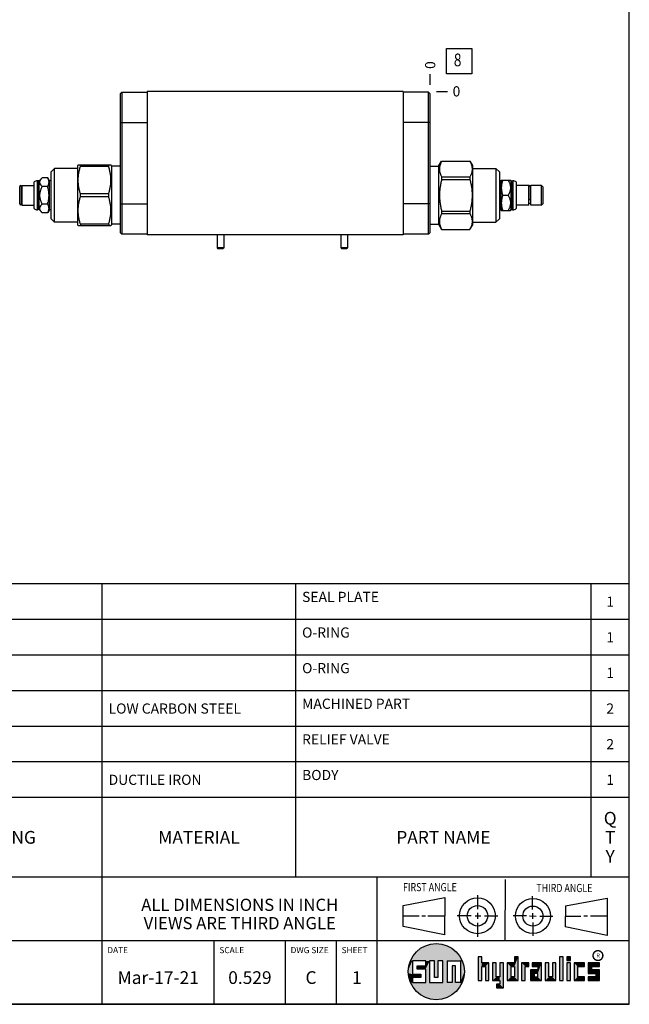
# Model space of a CAD drawing. Units: inches. Extents: x 0.3 to 21.7, y 0.3 to 16.7.
# Drawn here: x 15.7 to 21.7, y 0.3 to 10 of the extents above; entities that cross this region are included whole.
import ezdxf

# ---------------------------------------------------------------- set-up
doc = ezdxf.new("R2010")
doc.units = ezdxf.units.IN
doc.header["$LTSCALE"] = 1.21
doc.header["$MEASUREMENT"] = 0
doc.layers.get('0').update_dxf_attribs({"linetype": 'CONTINUOUS'})
doc.styles.get("Standard").update_dxf_attribs({"font": 'txt', "width": 0.8})
doc.styles.add('TEXTSTYLE_2', font='txt', dxfattribs={"width": 1.125})
doc.dimstyles.new('DIMSTYLE_2', dxfattribs={"dimtxt": 0.1, "dimasz": 0.1875, "dimexe": 0.125, "dimexo": 0.0625, "dimgap": 0.025, "dimtad": 0, "dimtih": 1, "dimtoh": 1, "dimdec": 0, "dimlfac": 1.888676, "dimzin": 4, "dimdsep": 46, "dimtxsty": 'Standard', "dimblk": '_FILLED', "dimblk1": '_FILLED', "dimblk2": '_FILLED', "dimcen": 0.09, "dimadec": 0, "dimazin": 0, "dimtfac": 1, "dimtdec": 0, "dimtofl": 0, "dimtmove": 0, "dimatfit": 3, "dimldrblk": '_FILLED', "dimfxl": 1, "dimtolj": 1, "dimtzin": 4, "dimarcsym": 0})

# ---------------------------------------------------------------- blocks, each defined once
blk = doc.blocks.new('SUN_FIRST_THIRD_ANGLE_BL0', base_point=(20.4829, 1.2281))
at = {"color": 7, "linetype": 'Continuous'}
for p, q in [((20.4808, 1.5276), (20.4779, 0.9285)), ((20.209, 1.3747), (20.2083, 1.237)), ((20.7499, 1.233), (20.7499, 1.3632)), ((19.477, 1.2714), (19.8865, 1.3503)), ((19.4779, 1.0649), (19.4791, 1.2706)), ((19.8865, 1.3503), (19.8844, 0.9843)), ((21.0715, 1.2692), (21.0703, 1.0609)), ((21.0715, 1.2692), (21.4802, 1.3439)), ((21.4802, 1.3439), (21.4802, 0.9771)), ((19.4779, 1.1718), (19.6347, 1.1709)), ((19.6609, 1.1709), (19.6962, 1.1707)), ((19.7207, 1.17), (19.8865, 1.169)), ((20.0079, 1.1736), (20.1455, 1.173)), ((20.1845, 1.1718), (20.2394, 1.1714)), ((20.209, 1.2008), (20.2087, 1.1419)), ((20.2769, 1.1709), (20.4091, 1.1703)), ((20.6888, 1.1696), (20.5585, 1.1696)), ((20.7182, 1.1696), (20.7838, 1.1674)), ((20.7499, 1.1979), (20.7499, 1.1424)), ((20.819, 1.1684), (20.9492, 1.1684)), ((21.2221, 1.165), (21.0726, 1.165)), ((21.2889, 1.1684), (21.2515, 1.1684)), ((21.4802, 1.1684), (21.3172, 1.1684)), ((19.8844, 0.9843), (19.4779, 1.0649)), ((20.2099, 1.1002), (20.2092, 0.9626)), ((20.751, 1.105), (20.751, 0.9748)), ((21.4802, 0.9771), (21.0703, 1.0609))]:
    blk.add_line(p, q, dxfattribs=at)
for centre, radius in [((20.208, 1.1709), 0.1757), ((20.208, 1.1709), 0.1006), ((20.7522, 1.1684), 0.1722), ((20.7522, 1.1684), 0.0985)]:
    blk.add_circle(centre, radius, dxfattribs=at)
at = {"color": 2, "linetype": 'Continuous', "width": 0.8}
for s, p in [('FIRST ANGLE', (19.4763, 1.4127)), ('THIRD ANGLE', (20.7855, 1.4039))]:
    blk.add_text(s, height=0.08, dxfattribs=at).set_placement(p)
blk = doc.blocks.new('*D16')
at = {"color": 2, "linetype": 'Continuous'}
blk.add_line((19.7439, 9.3339), (19.7439, 9.4414), dxfattribs=at)
at = {"color": 2, "linetype": 'Continuous', "insert": (19.6939, 9.4914), "char_height": 0.1, "width": 0.08, "attachment_point": 1, "rotation": 90, "line_spacing_factor": 0.9}
blk.add_mtext('0', dxfattribs=at)
blk = doc.blocks.new('_FILLED')
at = {"color": 0, "linetype": 'ByBlock'}
blk.add_solid([(0, 0), (-1, 0.167), (-1, -0.167)], dxfattribs=at)
blk = doc.blocks.new('*D17')
at = {"color": 2, "linetype": 'Continuous'}
blk.add_line((19.8064, 9.2714), (19.9139, 9.2714), dxfattribs=at)
at = {"color": 2, "linetype": 'Continuous', "insert": (19.9639, 9.3214), "char_height": 0.1, "width": 0.08, "attachment_point": 1, "line_spacing_factor": 0.9}
blk.add_mtext('0', dxfattribs=at)
blk = doc.blocks.new('*T39')
at = {"color": 2, "linetype": 'Continuous'}
for p, q in [((9.275, 2.881), (0, 2.881)), ((0, 0), (0, 2.881)), ((0.375, 0), (0.375, 2.881)), ((2.1, 0), (2.1, 2.881)), ((4.1, 0), (4.1, 2.881)), ((6, 0), (6, 2.881)), ((8.9, 0), (8.9, 2.881)), ((9.275, 0), (9.275, 2.881)), ((9.275, 2.531), (0, 2.531)), ((9.275, 2.181), (0, 2.181)), ((9.275, 1.831), (0, 1.831)), ((9.275, 1.481), (0, 1.481)), ((9.275, 1.131), (0, 1.131)), ((9.275, 0.781), (0, 0.781)), ((9.275, 0), (0, 0))]:
    blk.add_line(p, q, dxfattribs=at)
at = {"color": 2, "linetype": 'Continuous', "line_spacing_factor": 0.9}
for s, insert, char_height, width, attachment_point in [('6', (0.1875, 2.756), 0.1, 0.16, 2), ('700-006', (0.4375, 2.756), 0.1, 1.12, 1), ('SEAL PLATE', (6.0625, 2.802875), 0.1, 1.6, 1), ('1', (9.0875, 2.756), 0.1, 0.16, 2), ('O-RING', (6.0625, 2.452875), 0.1, 0.96, 1), ('5', (0.1875, 2.406), 0.1, 0.16, 2), ('500-001-118', (0.4375, 2.406), 0.1, 1.76, 1), ('1', (9.0875, 2.406), 0.1, 0.16, 2), ('4', (0.1875, 2.056), 0.1, 0.16, 2), ('500-001-111', (0.4375, 2.056), 0.1, 1.76, 1), ('O-RING', (6.0625, 2.102875), 0.1, 0.96, 1), ('1', (9.0875, 2.056), 0.1, 0.16, 2), ('MACHINED PART', (6.0625, 1.752875), 0.1, 2.08, 1), ('3', (0.1875, 1.706), 0.1, 0.16, 2), ('811-001-006', (0.4375, 1.706), 0.1, 1.76, 1), ('LOW CARBON STEEL', (4.1625, 1.706), 0.1, 2.56, 1), ('2', (9.0875, 1.706), 0.1, 0.16, 2), ('2', (0.1875, 1.356), 0.1, 0.16, 2), ('RPGC-LAN', (0.4375, 1.356), 0.1, 1.28, 1), ('RELIEF VALVE', (6.0625, 1.402875), 0.1, 1.92, 1), ('2', (9.0875, 1.356), 0.1, 0.16, 2), ('1', (0.1875, 1.006), 0.1, 0.16, 2), ('152-626', (0.4375, 1.006), 0.1, 1.12, 1), ('DUCTILE IRON', (4.1625, 1.006), 0.1, 1.92, 1), ('BODY', (6.0625, 1.052875), 0.1, 0.64, 1), ('1', (9.0875, 1.006), 0.1, 0.16, 2), ('I\\PT\\PE\\PM', (0.1875, 0.73425), 0.125, 0.2, 2), ('Q\\PT\\PY', (9.0875, 0.6405), 0.125, 0.2, 2), ('PART NO.', (1.2375, 0.453), 0.125, 1.6, 2), ('SETTING', (3.1, 0.453), 0.125, 1.4, 2), ('MATERIAL', (5.05, 0.453), 0.125, 1.6, 2), ('PART NAME', (7.45, 0.453), 0.125, 1.8, 2)]:
    blk.add_mtext(s, dxfattribs=dict(at, insert=insert, char_height=char_height, width=width, attachment_point=attachment_point))
blk = doc.blocks.new('*T40')
at = {"color": 2, "linetype": 'Continuous'}
for p, q in [((9.275, 1.25), (0, 1.25)), ((0, 0), (0, 1.25)), ((4.1, 0), (4.1, 1.25)), ((6.8, 0), (6.8, 1.25)), ((9.275, 0), (9.275, 1.25)), ((9.275, 0.625), (0, 0.625)), ((5.2, 0), (5.2, 0.625)), ((5.9, 0), (5.9, 0.625)), ((6.4, 0), (6.4, 0.625)), ((9.275, 0), (0, 0))]:
    blk.add_line(p, q, dxfattribs=at)
at = {"color": 2, "linetype": 'Continuous', "line_spacing_factor": 0.9}
for s, insert, char_height, width, attachment_point in [('MODEL', (0.05, 1.1875), 0.06, 0.48, 1), ('ALL DIMENSIONS IN INCH\\PVIEWS ARE THIRD ANGLE', (5.45, 1.0375), 0.12, 4.224, 2), ('RPGCLAN-CKX/S', (2.05, 0.95), 0.125, 2.6, 2), ('DESCRIPTION', (0.05, 0.5625), 0.06, 1.056, 1), ('DATE', (4.15, 0.5625), 0.06, 0.384, 1), ('SCALE', (5.25, 0.5625), 0.06, 0.48, 1), ('DWG SIZE', (5.95, 0.5625), 0.06, 0.768, 1), ('SHEET', (6.45, 0.5625), 0.06, 0.48, 1), ('Relief manifold assembly', (2.05, 0.4625), 0.125, 4.8, 2), ('Mar-17-21', (4.65, 0.325), 0.125, 1.8, 2), ('0.529', (5.55, 0.325), 0.125, 1, 2), ('C', (6.15, 0.325), 0.125, 0.2, 2), ('1', (6.6, 0.325), 0.125, 0.2, 2)]:
    blk.add_mtext(s, dxfattribs=dict(at, insert=insert, char_height=char_height, width=width, attachment_point=attachment_point))
blk = doc.blocks.new('SUN_FACENUMBER_BL8', base_point=(20.0277, 9.5673))
at = {"color": 2, "linetype": 'Continuous'}
for p, q in [((19.9027, 9.6923), (20.1527, 9.6923)), ((19.9027, 9.4423), (19.9027, 9.6923)), ((20.1527, 9.6923), (20.1527, 9.4423)), ((20.1527, 9.4423), (19.9027, 9.4423))]:
    blk.add_line(p, q, dxfattribs=at)
at = {"color": 2, "linetype": 'Continuous', "width": 0.8}
blk.add_text('8', height=0.125, dxfattribs=at).set_placement((19.9754, 9.5179))

msp = doc.modelspace()

# ---------------------------------------------------------------- linework, layer by layer
at = {"color": 7, "linetype": 'Continuous'}
for p, q in [((21.6988, 0.3013), (21.6988, 16.6988)), ((16.6994, 9.2466), (16.7158, 9.263)), ((16.6994, 9.2466), (16.6994, 7.8858)), ((16.7158, 9.263), (16.7158, 7.8694)), ((16.7158, 9.263), (16.9642, 9.263)), ((16.9642, 9.2714), (16.9642, 7.8609)), ((19.4792, 9.2714), (16.9642, 9.2714)), ((19.4792, 9.2714), (19.4792, 7.8609)), ((19.7275, 9.263), (19.4792, 9.263)), ((19.7275, 7.8694), (19.7275, 9.263)), ((19.7439, 9.2466), (19.7275, 9.263)), ((19.7439, 7.8858), (19.7439, 9.2466)), ((16.6994, 8.9654), (16.9642, 8.9654)), ((19.7439, 8.9654), (19.4792, 8.9654)), ((16.2877, 8.548), (16.2854, 8.5439)), ((16.2854, 7.9562), (16.2854, 8.5439)), ((16.2877, 8.5479), (16.6088, 8.5479)), ((16.3095, 8.5331), (16.3095, 8.5479)), ((16.587, 8.5331), (16.3095, 8.5331)), ((16.587, 8.5331), (16.587, 8.5479)), ((16.6163, 8.5349), (16.6088, 8.548)), ((16.6163, 7.9652), (16.6163, 8.5349)), ((16.6994, 8.5349), (16.6163, 8.5349)), ((19.7439, 8.5349), (19.827, 8.5349)), ((19.827, 8.5349), (19.8564, 8.5858)), ((19.827, 8.5349), (19.827, 7.9652)), ((19.8564, 8.5858), (20.1338, 8.5858)), ((19.8564, 8.5858), (19.8564, 8.5854)), ((19.8564, 8.5854), (20.1338, 8.5854)), ((20.1338, 8.5858), (20.1579, 8.5439)), ((20.1338, 8.5858), (20.1338, 8.5854)), ((20.1579, 8.5439), (20.1579, 7.9562)), ((15.9341, 8.4219), (15.9028, 8.3907)), ((15.9879, 8.4219), (15.9341, 8.4219)), ((16.0042, 8.3936), (15.9879, 8.4219)), ((16.0535, 8.5132), (16.0206, 8.4804)), ((16.0206, 8.0198), (16.0206, 8.4804)), ((16.0535, 7.9869), (16.0535, 8.5132)), ((16.2854, 8.5132), (16.0535, 8.5132)), ((19.8564, 8.4306), (20.1338, 8.4306)), ((19.8564, 8.4306), (19.8564, 8.405)), ((20.1338, 8.4306), (20.1338, 8.405)), ((20.1579, 8.5132), (20.3898, 8.5132)), ((20.3898, 8.5132), (20.4227, 8.4804)), ((20.3898, 8.5132), (20.3898, 7.9869)), ((20.4227, 8.4804), (20.4227, 8.0198)), ((15.7125, 8.33), (15.7133, 8.33)), ((15.7133, 8.1646), (15.7133, 8.3354)), ((15.7318, 8.1646), (15.7318, 8.3354)), ((15.7318, 8.33), (15.7326, 8.33)), ((15.7326, 8.3475), (15.7326, 8.1527)), ((15.7326, 8.3475), (15.8554, 8.3475)), ((15.8554, 8.119), (15.8554, 8.3812)), ((15.8883, 8.1066), (15.8883, 8.3936)), ((15.8915, 8.3936), (15.8883, 8.3936)), ((15.8915, 8.1066), (15.8915, 8.3936)), ((15.8944, 8.3907), (15.8915, 8.3936)), ((15.8944, 8.1095), (15.8944, 8.3907)), ((15.9028, 8.3907), (15.8944, 8.3907)), ((15.9028, 8.1095), (15.9028, 8.3907)), ((15.9879, 8.336), (15.9341, 8.336)), ((16.0042, 8.1066), (16.0042, 8.3936)), ((16.0206, 8.3936), (16.0042, 8.3936)), ((19.8564, 8.405), (20.1338, 8.405)), ((20.4227, 8.3936), (20.4391, 8.3936)), ((20.4391, 8.3936), (20.4421, 8.3989)), ((20.4391, 8.1066), (20.4391, 8.3936)), ((20.4421, 8.3989), (20.5323, 8.3989)), ((20.5323, 8.3989), (20.5405, 8.3907)), ((20.5405, 8.3907), (20.5489, 8.3907)), ((20.5405, 8.1095), (20.5405, 8.3907)), ((20.5489, 8.3907), (20.5519, 8.3936)), ((20.5489, 8.1095), (20.5489, 8.3907)), ((20.5519, 8.3936), (20.555, 8.3936)), ((20.5519, 8.3936), (20.5519, 8.1066)), ((20.555, 8.3936), (20.555, 8.1066)), ((20.5879, 8.3812), (20.5879, 8.119)), ((20.7107, 8.3475), (20.5879, 8.3475)), ((20.7107, 8.1527), (20.7107, 8.3475)), ((20.7115, 8.33), (20.7107, 8.33)), ((20.7115, 8.3356), (20.7115, 8.2098)), ((20.73, 8.3356), (20.73, 8.2098)), ((20.7308, 8.33), (20.73, 8.33)), ((20.8362, 8.3475), (20.7308, 8.3475)), ((20.7308, 8.1527), (20.7308, 8.3475)), ((20.8526, 8.3311), (20.8362, 8.3475)), ((20.8362, 8.1527), (20.8362, 8.3475)), ((20.8526, 8.1691), (20.8526, 8.3311)), ((16.3095, 8.2353), (16.3095, 8.2649)), ((16.587, 8.2649), (16.3095, 8.2649)), ((16.587, 8.2353), (16.3095, 8.2353)), ((16.587, 8.2353), (16.587, 8.2649)), ((20.4554, 8.2501), (20.5093, 8.2501)), ((15.7125, 8.1701), (15.7133, 8.1701)), ((15.7318, 8.1701), (15.7326, 8.1701)), ((15.7326, 8.1527), (15.8554, 8.1527)), ((15.9879, 8.1642), (15.9341, 8.1642)), ((16.6994, 8.167), (16.9642, 8.167)), ((19.7439, 8.167), (19.4792, 8.167)), ((20.7107, 8.1527), (20.5879, 8.1527)), ((20.7308, 8.1701), (20.7107, 8.1701)), ((20.8362, 8.1527), (20.7308, 8.1527)), ((20.8526, 8.1691), (20.8362, 8.1527)), ((15.8915, 8.1066), (15.8883, 8.1066)), ((15.8944, 8.1095), (15.8915, 8.1066)), ((15.9028, 8.1095), (15.8944, 8.1095)), ((15.9341, 8.0783), (15.9028, 8.1095)), ((15.9879, 8.0783), (15.9341, 8.0783)), ((16.0042, 8.1066), (15.9879, 8.0783)), ((16.0206, 8.1066), (16.0042, 8.1066)), ((19.8564, 8.0952), (20.1338, 8.0952)), ((19.8564, 8.0952), (19.8564, 8.0696)), ((19.8564, 8.0696), (20.1338, 8.0696)), ((20.1338, 8.0952), (20.1338, 8.0696)), ((20.4227, 8.1066), (20.4391, 8.1066)), ((20.4391, 8.1066), (20.4421, 8.1013)), ((20.4421, 8.1013), (20.5323, 8.1013)), ((20.5323, 8.1013), (20.5405, 8.1095)), ((20.5405, 8.1095), (20.5489, 8.1095)), ((20.5489, 8.1095), (20.5519, 8.1066)), ((20.5519, 8.1066), (20.555, 8.1066)), ((16.0535, 7.9869), (16.0206, 8.0198)), ((16.2854, 7.9869), (16.0535, 7.9869)), ((16.2877, 7.9522), (16.2854, 7.9562)), ((16.2877, 7.9523), (16.6088, 7.9523)), ((16.3095, 7.967), (16.3095, 7.9523)), ((16.587, 7.967), (16.3095, 7.967)), ((16.587, 7.967), (16.587, 7.9523)), ((16.6163, 7.9652), (16.6088, 7.9522)), ((16.6994, 7.9652), (16.6163, 7.9652)), ((19.7439, 7.9652), (19.827, 7.9652)), ((19.827, 7.9652), (19.8564, 7.9144)), ((20.1338, 7.9144), (20.1579, 7.9562)), ((20.1579, 7.9869), (20.3898, 7.9869)), ((20.3898, 7.9869), (20.4227, 8.0198)), ((16.6994, 7.8858), (16.7158, 7.8694)), ((16.9642, 7.8694), (16.7158, 7.8694)), ((19.4792, 7.8609), (16.9642, 7.8609)), ((17.6506, 7.8609), (17.6506, 7.737)), ((17.7168, 7.8609), (17.7168, 7.737)), ((18.8658, 7.8609), (18.8658, 7.737)), ((18.9319, 7.8609), (18.9319, 7.737)), ((19.7275, 7.8694), (19.4792, 7.8694)), ((19.7439, 7.8858), (19.7275, 7.8694)), ((19.8564, 7.9147), (20.1338, 7.9147)), ((19.8564, 7.9147), (19.8564, 7.9144)), ((19.8564, 7.9144), (20.1338, 7.9144)), ((20.1338, 7.9147), (20.1338, 7.9144)), ((17.6506, 7.737), (17.6566, 7.7286)), ((17.6506, 7.737), (17.7168, 7.737)), ((17.6566, 7.7286), (17.7109, 7.7286)), ((17.7168, 7.737), (17.7109, 7.7286)), ((18.8658, 7.737), (18.9319, 7.737)), ((18.8658, 7.737), (18.8717, 7.7286)), ((18.8717, 7.7286), (18.926, 7.7286)), ((18.9319, 7.737), (18.926, 7.7286)), ((19.6996, 0.7282), (19.5686, 0.7282)), ((19.5686, 0.7282), (19.5686, 0.598)), ((19.6172, 0.6801), (19.6996, 0.6801)), ((19.6172, 0.6469), (19.6172, 0.6801)), ((19.6996, 0.6801), (19.6996, 0.7282)), ((19.7867, 0.7282), (19.7382, 0.7282)), ((19.7382, 0.7282), (19.7382, 0.517)), ((19.7867, 0.5656), (19.7867, 0.7282)), ((19.8692, 0.7282), (19.8199, 0.7282)), ((19.8199, 0.7282), (19.8199, 0.5656)), ((19.8692, 0.517), (19.8692, 0.7282)), ((19.9097, 0.7282), (20.0407, 0.7282)), ((19.9097, 0.7282), (19.9097, 0.517)), ((19.9921, 0.6796), (19.9589, 0.6796)), ((19.9589, 0.6796), (19.9589, 0.517)), ((19.9921, 0.517), (19.9921, 0.6796)), ((20.0407, 0.7282), (20.0407, 0.517)), ((20.2499, 0.7664), (20.2144, 0.7664)), ((20.2144, 0.7664), (20.2144, 0.5342)), ((20.2499, 0.7075), (20.2499, 0.7664)), ((20.321, 0.7075), (20.2499, 0.7075)), ((20.321, 0.5342), (20.321, 0.7075)), ((20.392, 0.7075), (20.3565, 0.7075)), ((20.3565, 0.7075), (20.3565, 0.5342)), ((20.392, 0.5698), (20.392, 0.7075)), ((20.463, 0.7075), (20.4275, 0.7075)), ((20.4275, 0.7075), (20.4275, 0.5698)), ((20.463, 0.4638), (20.463, 0.7075)), ((20.5709, 0.7075), (20.4999, 0.7075)), ((20.4999, 0.7075), (20.4999, 0.5342)), ((20.6064, 0.7664), (20.5709, 0.7664)), ((20.5709, 0.7664), (20.5709, 0.7075)), ((20.6064, 0.5342), (20.6064, 0.7664)), ((20.713, 0.7075), (20.6419, 0.7075)), ((20.6419, 0.7075), (20.6419, 0.5342)), ((20.713, 0.672), (20.713, 0.7075)), ((20.8368, 0.7075), (20.746, 0.7075)), ((20.746, 0.7075), (20.746, 0.672)), ((20.8368, 0.5342), (20.8368, 0.7075)), ((20.9078, 0.7075), (20.8723, 0.7075)), ((20.8723, 0.7075), (20.8723, 0.5342)), ((20.9078, 0.5698), (20.9078, 0.7075)), ((20.9789, 0.7075), (20.9433, 0.7075)), ((20.9433, 0.7075), (20.9433, 0.5698)), ((20.9789, 0.5342), (20.9789, 0.7075)), ((21.0499, 0.7664), (21.0144, 0.7664)), ((21.0144, 0.7664), (21.0144, 0.5342)), ((21.0499, 0.5342), (21.0499, 0.7664)), ((21.1209, 0.7664), (21.0854, 0.7664)), ((21.0854, 0.7664), (21.0854, 0.7309)), ((21.0854, 0.7309), (21.1209, 0.7309)), ((21.1209, 0.7075), (21.0854, 0.7075)), ((21.0854, 0.7075), (21.0854, 0.5342)), ((21.1209, 0.7309), (21.1209, 0.7664)), ((21.1209, 0.5342), (21.1209, 0.7075)), ((21.2587, 0.7075), (21.1564, 0.7075)), ((21.1564, 0.7075), (21.1564, 0.5342)), ((21.2587, 0.672), (21.2587, 0.7075)), ((21.4068, 0.7075), (21.2943, 0.7075)), ((21.2943, 0.7075), (21.2943, 0.6031)), ((21.4068, 0.672), (21.4068, 0.7075)), ((19.5686, 0.598), (19.651, 0.598)), ((19.6996, 0.6469), (19.6172, 0.6469)), ((19.651, 0.598), (19.651, 0.5657)), ((19.6996, 0.517), (19.6996, 0.6469)), ((20.2499, 0.672), (20.2855, 0.672)), ((20.2499, 0.5342), (20.2499, 0.672)), ((20.2855, 0.672), (20.2855, 0.5342)), ((20.5354, 0.672), (20.5709, 0.672)), ((20.5354, 0.672), (20.5354, 0.5698)), ((20.5709, 0.672), (20.5709, 0.5698)), ((20.6775, 0.672), (20.713, 0.672)), ((20.6775, 0.5342), (20.6775, 0.672)), ((20.8013, 0.6408), (20.7303, 0.6408)), ((20.7303, 0.6408), (20.7303, 0.5342)), ((20.746, 0.672), (20.8013, 0.672)), ((20.8013, 0.6053), (20.7658, 0.6053)), ((20.7658, 0.6053), (20.7658, 0.5698)), ((20.8013, 0.672), (20.8013, 0.6408)), ((20.8013, 0.5698), (20.8013, 0.6053)), ((21.1919, 0.672), (21.2587, 0.672)), ((21.1919, 0.5698), (21.1919, 0.672)), ((21.2943, 0.6031), (21.3712, 0.6031)), ((21.3298, 0.672), (21.4068, 0.672)), ((21.3298, 0.6386), (21.3298, 0.672)), ((21.4068, 0.6386), (21.3298, 0.6386)), ((21.3712, 0.6031), (21.3712, 0.5698)), ((21.4068, 0.5342), (21.4068, 0.6386)), ((19.651, 0.5657), (19.5686, 0.5657)), ((19.5686, 0.5657), (19.5686, 0.517)), ((19.5686, 0.517), (19.6996, 0.517)), ((19.7382, 0.517), (19.8692, 0.517)), ((19.8199, 0.5656), (19.7867, 0.5656)), ((19.9589, 0.517), (19.9097, 0.517)), ((20.0407, 0.517), (19.9921, 0.517)), ((20.2144, 0.5342), (20.2499, 0.5342)), ((20.2855, 0.5342), (20.321, 0.5342)), ((20.3565, 0.5342), (20.4275, 0.5342)), ((20.4275, 0.5698), (20.392, 0.5698)), ((20.4275, 0.4987), (20.3942, 0.4987)), ((20.3942, 0.4987), (20.3942, 0.4632)), ((20.4275, 0.5342), (20.4275, 0.4987)), ((20.4999, 0.5342), (20.6064, 0.5342)), ((20.5709, 0.5698), (20.5354, 0.5698)), ((20.6419, 0.5342), (20.6775, 0.5342)), ((20.7303, 0.5342), (20.8368, 0.5342)), ((20.7658, 0.5698), (20.8013, 0.5698)), ((20.8723, 0.5342), (20.9789, 0.5342)), ((20.9433, 0.5698), (20.9078, 0.5698)), ((21.0144, 0.5342), (21.0499, 0.5342)), ((21.0854, 0.5342), (21.1209, 0.5342)), ((21.1564, 0.5342), (21.2587, 0.5342)), ((21.2587, 0.5698), (21.1919, 0.5698)), ((21.2587, 0.5342), (21.2587, 0.5698)), ((21.3712, 0.5698), (21.2943, 0.5698)), ((21.2943, 0.5698), (21.2943, 0.5342)), ((21.2943, 0.5342), (21.4068, 0.5342)), ((20.3942, 0.4632), (20.463, 0.4638)), ((0.3013, 0.3013), (21.6988, 0.3013))]:
    msp.add_line(p, q, dxfattribs=at)
at = {"color": 2, "linetype": 'Continuous', "const_width": 0.0141}
msp.add_lwpolyline([(21.3428, 0.7802, 1), (21.439, 0.7802, 1)], format="xyb", close=True, dxfattribs=at)
at = {"color": 7, "linetype": 'Continuous'}
msp.add_circle((19.8037, 0.6226), 0.2758, dxfattribs=at)
for centre, radius, start, end in [((15.7226, 8.3356), 0.00927, 0, 180), ((15.8883, 8.3438), 0.0498, 90, 131.26743), ((20.555, 8.3438), 0.0498, 48.73257, 90), ((20.7208, 8.3356), 0.00927, 0, 180), ((15.7226, 8.1646), 0.00927, 180, 360), ((15.8883, 8.1564), 0.0498, 228.73257, 270), ((20.555, 8.1564), 0.0498, 270, 311.26743)]:
    msp.add_arc(centre, radius, start, end, dxfattribs=at)
for points, knots in [([(16.3095, 8.2649), (16.3062, 8.2758), (16.3016, 8.2923), (16.2965, 8.3145), (16.2934, 8.3313), (16.2909, 8.3481), (16.289, 8.3651), (16.2879, 8.382), (16.2875, 8.399), (16.2879, 8.416), (16.289, 8.4329), (16.2909, 8.4499), (16.2934, 8.4667), (16.2965, 8.4835), (16.3016, 8.5057), (16.3062, 8.5222), (16.3095, 8.5331)], [0, 0, 0, 0, 0.125595, 0.188218, 0.25073, 0.313144, 0.375477, 0.437753, 0.5, 0.562247, 0.624523, 0.686856, 0.74927, 0.811782, 0.874405, 1, 1, 1, 1]), ([(16.587, 8.2649), (16.5903, 8.2758), (16.5949, 8.2923), (16.5999, 8.3145), (16.6031, 8.3313), (16.6056, 8.3481), (16.6075, 8.3651), (16.6086, 8.382), (16.6089, 8.399), (16.6086, 8.416), (16.6075, 8.4329), (16.6056, 8.4499), (16.6031, 8.4667), (16.5999, 8.4835), (16.5949, 8.5057), (16.5903, 8.5222), (16.587, 8.5331)], [0, 0, 0, 0, 0.125595, 0.188218, 0.25073, 0.313144, 0.375477, 0.437753, 0.5, 0.562247, 0.624523, 0.686856, 0.74927, 0.811782, 0.874405, 1, 1, 1, 1]), ([(19.8564, 8.5854), (19.8547, 8.5823), (19.8515, 8.576), (19.8472, 8.5665), (19.8434, 8.5568), (19.8402, 8.5472), (19.8377, 8.5374), (19.8359, 8.5276), (19.8347, 8.5178), (19.8344, 8.508), (19.8347, 8.4982), (19.8359, 8.4884), (19.8377, 8.4786), (19.8402, 8.4689), (19.8434, 8.4592), (19.8472, 8.4496), (19.8515, 8.44), (19.8547, 8.4337), (19.8564, 8.4306)], [0, 0, 0, 0, 0.065529, 0.130058, 0.193601, 0.25621, 0.317983, 0.379068, 0.439662, 0.5, 0.560338, 0.620932, 0.682017, 0.74379, 0.806399, 0.869942, 0.934471, 1, 1, 1, 1]), ([(20.1338, 8.5854), (20.1355, 8.5823), (20.1386, 8.576), (20.143, 8.5665), (20.1467, 8.5568), (20.1499, 8.5472), (20.1524, 8.5374), (20.1543, 8.5276), (20.1554, 8.5178), (20.1558, 8.508), (20.1554, 8.4982), (20.1543, 8.4884), (20.1524, 8.4786), (20.1499, 8.4689), (20.1467, 8.4592), (20.143, 8.4496), (20.1386, 8.44), (20.1355, 8.4337), (20.1338, 8.4306)], [0, 0, 0, 0, 0.065529, 0.130058, 0.193601, 0.25621, 0.317983, 0.379068, 0.439662, 0.5, 0.560338, 0.620932, 0.682017, 0.74379, 0.806399, 0.869942, 0.934471, 1, 1, 1, 1]), ([(15.9341, 8.336), (15.9324, 8.3376), (15.9292, 8.341), (15.9248, 8.3461), (15.9208, 8.3513), (15.9174, 8.3567), (15.9151, 8.3613), (15.9136, 8.365), (15.9127, 8.3677), (15.912, 8.3705), (15.9114, 8.3733), (15.9111, 8.3761), (15.911, 8.3789), (15.9111, 8.3817), (15.9114, 8.3846), (15.912, 8.3874), (15.9127, 8.3901), (15.9136, 8.3929), (15.9151, 8.3966), (15.9174, 8.4012), (15.9208, 8.4065), (15.9248, 8.4118), (15.9292, 8.4169), (15.9324, 8.4202), (15.9341, 8.4219)], [0, 0, 0, 0, 0.06999, 0.137905, 0.203562, 0.266846, 0.327772, 0.357422, 0.386586, 0.415333, 0.443749, 0.471933, 0.5, 0.528067, 0.556251, 0.584667, 0.613414, 0.642578, 0.672228, 0.733154, 0.796438, 0.862095, 0.93001, 1, 1, 1, 1]), ([(15.9879, 8.336), (15.9889, 8.3377), (15.9908, 8.3412), (15.9934, 8.3465), (15.9957, 8.3518), (15.9976, 8.3572), (15.9992, 8.3626), (16.0003, 8.368), (16.001, 8.3735), (16.0012, 8.3789), (16.001, 8.3844), (16.0003, 8.3899), (15.9992, 8.3953), (15.9976, 8.4007), (15.9957, 8.4061), (15.9934, 8.4114), (15.9908, 8.4167), (15.9889, 8.4202), (15.9879, 8.4219)], [0, 0, 0, 0, 0.06594, 0.130787, 0.194529, 0.257201, 0.318893, 0.379764, 0.440039, 0.5, 0.559961, 0.620236, 0.681107, 0.742799, 0.805471, 0.869213, 0.93406, 1, 1, 1, 1]), ([(15.9341, 8.1642), (15.9324, 8.1675), (15.9292, 8.1743), (15.9247, 8.1846), (15.9208, 8.1951), (15.9174, 8.2058), (15.9146, 8.2167), (15.9126, 8.2277), (15.9113, 8.2389), (15.9109, 8.2501), (15.9113, 8.2613), (15.9126, 8.2725), (15.9146, 8.2835), (15.9174, 8.2944), (15.9208, 8.3051), (15.9247, 8.3156), (15.9292, 8.3259), (15.9324, 8.3326), (15.9341, 8.336)], [0, 0, 0, 0, 0.062503, 0.125006, 0.187508, 0.250008, 0.312508, 0.375006, 0.437503, 0.5, 0.562497, 0.624994, 0.687492, 0.749992, 0.812492, 0.874994, 0.937497, 1, 1, 1, 1]), ([(15.9879, 8.1642), (15.9899, 8.1712), (15.9927, 8.1817), (15.9957, 8.1959), (15.9977, 8.2067), (15.9992, 8.2175), (16.0003, 8.2283), (16.001, 8.2392), (16.0012, 8.2501), (16.001, 8.261), (16.0003, 8.2719), (15.9992, 8.2827), (15.9977, 8.2935), (15.9957, 8.3042), (15.9927, 8.3185), (15.9899, 8.329), (15.9879, 8.336)], [0, 0, 0, 0, 0.124992, 0.187494, 0.249996, 0.312497, 0.374998, 0.437499, 0.5, 0.562501, 0.625002, 0.687503, 0.750004, 0.812506, 0.875008, 1, 1, 1, 1]), ([(19.8564, 8.405), (19.853, 8.3923), (19.8484, 8.3733), (19.8434, 8.3476), (19.8402, 8.3283), (19.8377, 8.3088), (19.8359, 8.2893), (19.8347, 8.2697), (19.8344, 8.2501), (19.8347, 8.2305), (19.8359, 8.2109), (19.8377, 8.1914), (19.8402, 8.1719), (19.8434, 8.1526), (19.8484, 8.1269), (19.853, 8.1078), (19.8564, 8.0952)], [0, 0, 0, 0, 0.124993, 0.187494, 0.249996, 0.312497, 0.374998, 0.437499, 0.5, 0.562501, 0.625002, 0.687503, 0.750004, 0.812506, 0.875007, 1, 1, 1, 1]), ([(20.1338, 8.405), (20.1371, 8.3923), (20.1417, 8.3733), (20.1468, 8.3476), (20.1499, 8.3283), (20.1525, 8.3088), (20.1543, 8.2893), (20.1554, 8.2697), (20.1558, 8.2501), (20.1554, 8.2305), (20.1543, 8.2109), (20.1525, 8.1914), (20.1499, 8.1719), (20.1468, 8.1526), (20.1417, 8.1269), (20.1371, 8.1078), (20.1338, 8.0952)], [0, 0, 0, 0, 0.124993, 0.187494, 0.249996, 0.312497, 0.374998, 0.437499, 0.5, 0.562501, 0.625002, 0.687503, 0.750004, 0.812506, 0.875007, 1, 1, 1, 1]), ([(20.4554, 8.3989), (20.4544, 8.3959), (20.4525, 8.3898), (20.4499, 8.3806), (20.4476, 8.3714), (20.4457, 8.3621), (20.4441, 8.3527), (20.443, 8.3434), (20.4423, 8.3339), (20.4421, 8.3245), (20.4423, 8.315), (20.443, 8.3056), (20.4441, 8.2962), (20.4457, 8.2869), (20.4476, 8.2776), (20.4499, 8.2683), (20.4525, 8.2592), (20.4544, 8.2531), (20.4554, 8.2501)], [0, 0, 0, 0, 0.062919, 0.125701, 0.188348, 0.250865, 0.313265, 0.375569, 0.437802, 0.5, 0.562198, 0.624431, 0.686735, 0.749135, 0.811652, 0.874299, 0.937081, 1, 1, 1, 1]), ([(20.5093, 8.3989), (20.5109, 8.396), (20.5141, 8.3902), (20.5186, 8.3812), (20.5225, 8.3721), (20.5259, 8.3629), (20.5287, 8.3534), (20.5307, 8.3439), (20.532, 8.3342), (20.5324, 8.3245), (20.532, 8.3148), (20.5307, 8.3051), (20.5287, 8.2955), (20.5259, 8.2861), (20.5225, 8.2768), (20.5186, 8.2677), (20.5141, 8.2588), (20.5109, 8.253), (20.5093, 8.2501)], [0, 0, 0, 0, 0.063541, 0.126778, 0.189693, 0.25228, 0.314552, 0.376545, 0.438329, 0.5, 0.561671, 0.623455, 0.685448, 0.74772, 0.810307, 0.873222, 0.936459, 1, 1, 1, 1]), ([(16.3095, 7.967), (16.3062, 7.978), (16.3016, 7.9945), (16.2965, 8.0167), (16.2934, 8.0335), (16.2909, 8.0503), (16.289, 8.0672), (16.2879, 8.0842), (16.2875, 8.1012), (16.2879, 8.1182), (16.289, 8.1351), (16.2909, 8.152), (16.2934, 8.1689), (16.2965, 8.1856), (16.3016, 8.2079), (16.3062, 8.2244), (16.3095, 8.2353)], [0, 0, 0, 0, 0.125595, 0.188218, 0.25073, 0.313144, 0.375477, 0.437753, 0.5, 0.562247, 0.624523, 0.686856, 0.74927, 0.811782, 0.874405, 1, 1, 1, 1]), ([(16.587, 7.967), (16.5903, 7.978), (16.5949, 7.9945), (16.5999, 8.0167), (16.6031, 8.0335), (16.6056, 8.0503), (16.6075, 8.0672), (16.6086, 8.0842), (16.6089, 8.1012), (16.6086, 8.1182), (16.6075, 8.1351), (16.6056, 8.152), (16.6031, 8.1689), (16.5999, 8.1856), (16.5949, 8.2079), (16.5903, 8.2244), (16.587, 8.2353)], [0, 0, 0, 0, 0.125595, 0.188218, 0.25073, 0.313144, 0.375477, 0.437753, 0.5, 0.562247, 0.624523, 0.686856, 0.74927, 0.811782, 0.874405, 1, 1, 1, 1]), ([(20.4554, 8.2501), (20.4544, 8.2471), (20.4525, 8.241), (20.4499, 8.2318), (20.4476, 8.2226), (20.4457, 8.2133), (20.4441, 8.204), (20.443, 8.1946), (20.4423, 8.1851), (20.4421, 8.1757), (20.4423, 8.1663), (20.443, 8.1568), (20.4441, 8.1474), (20.4457, 8.1381), (20.4476, 8.1288), (20.4499, 8.1196), (20.4525, 8.1104), (20.4544, 8.1043), (20.4554, 8.1013)], [0, 0, 0, 0, 0.062919, 0.125701, 0.188348, 0.250865, 0.313265, 0.375569, 0.437802, 0.5, 0.562198, 0.624431, 0.686735, 0.749135, 0.811652, 0.874299, 0.937081, 1, 1, 1, 1]), ([(20.5093, 8.2501), (20.5109, 8.2472), (20.5141, 8.2414), (20.5186, 8.2324), (20.5225, 8.2233), (20.5259, 8.2141), (20.5287, 8.2047), (20.5307, 8.1951), (20.532, 8.1854), (20.5324, 8.1757), (20.532, 8.166), (20.5307, 8.1563), (20.5287, 8.1467), (20.5259, 8.1373), (20.5225, 8.128), (20.5186, 8.119), (20.5141, 8.11), (20.5109, 8.1042), (20.5093, 8.1013)], [0, 0, 0, 0, 0.063541, 0.126778, 0.189693, 0.25228, 0.314552, 0.376545, 0.438329, 0.5, 0.561671, 0.623455, 0.685448, 0.74772, 0.810307, 0.873222, 0.936459, 1, 1, 1, 1]), ([(15.9341, 8.0783), (15.9324, 8.0799), (15.9292, 8.0833), (15.9248, 8.0884), (15.9208, 8.0936), (15.9174, 8.099), (15.9151, 8.1036), (15.9136, 8.1073), (15.9127, 8.11), (15.912, 8.1128), (15.9114, 8.1156), (15.9111, 8.1184), (15.911, 8.1212), (15.9111, 8.1241), (15.9114, 8.1269), (15.912, 8.1297), (15.9127, 8.1324), (15.9136, 8.1352), (15.9151, 8.1389), (15.9174, 8.1435), (15.9208, 8.1488), (15.9248, 8.1541), (15.9292, 8.1592), (15.9324, 8.1625), (15.9341, 8.1642)], [0, 0, 0, 0, 0.06999, 0.137905, 0.203562, 0.266846, 0.327772, 0.357422, 0.386586, 0.415333, 0.443749, 0.471933, 0.5, 0.528067, 0.556251, 0.584667, 0.613414, 0.642578, 0.672228, 0.733154, 0.796438, 0.862095, 0.93001, 1, 1, 1, 1]), ([(15.9879, 8.0783), (15.9889, 8.08), (15.9908, 8.0835), (15.9934, 8.0888), (15.9957, 8.0941), (15.9976, 8.0995), (15.9992, 8.1049), (16.0003, 8.1103), (16.001, 8.1158), (16.0012, 8.1212), (16.001, 8.1267), (16.0003, 8.1322), (15.9992, 8.1376), (15.9976, 8.143), (15.9957, 8.1484), (15.9934, 8.1537), (15.9908, 8.159), (15.9889, 8.1625), (15.9879, 8.1642)], [0, 0, 0, 0, 0.06594, 0.130787, 0.194529, 0.257201, 0.318893, 0.379764, 0.440039, 0.5, 0.559961, 0.620236, 0.681107, 0.742799, 0.805471, 0.869213, 0.93406, 1, 1, 1, 1]), ([(20.73, 8.2098), (20.73, 8.2096), (20.73, 8.2093), (20.7299, 8.2089), (20.7296, 8.2085), (20.7293, 8.2081), (20.7289, 8.2077), (20.7285, 8.2073), (20.7279, 8.207), (20.7273, 8.2067), (20.7266, 8.2064), (20.7256, 8.206), (20.7243, 8.2057), (20.7226, 8.2055), (20.7208, 8.2054), (20.719, 8.2055), (20.7172, 8.2057), (20.7159, 8.206), (20.7149, 8.2064), (20.7142, 8.2067), (20.7136, 8.207), (20.7131, 8.2073), (20.7126, 8.2077), (20.7122, 8.2081), (20.7119, 8.2085), (20.7117, 8.2089), (20.7115, 8.2093), (20.7115, 8.2096), (20.7115, 8.2098)], [0, 0, 0, 0, 0.019476, 0.039587, 0.060892, 0.083817, 0.108653, 0.135564, 0.164605, 0.19575, 0.228903, 0.263912, 0.338664, 0.418116, 0.5, 0.581884, 0.661336, 0.736088, 0.771098, 0.80425, 0.835395, 0.864436, 0.891347, 0.916183, 0.939108, 0.960413, 0.980524, 1, 1, 1, 1]), ([(19.8564, 8.0696), (19.8547, 8.0665), (19.8515, 8.0602), (19.8472, 8.0506), (19.8434, 8.041), (19.8402, 8.0313), (19.8377, 8.0216), (19.8359, 8.0118), (19.8347, 8.002), (19.8344, 7.9922), (19.8347, 7.9823), (19.8359, 7.9725), (19.8377, 7.9628), (19.8402, 7.953), (19.8434, 7.9433), (19.8472, 7.9337), (19.8515, 7.9242), (19.8547, 7.9179), (19.8564, 7.9147)], [0, 0, 0, 0, 0.065529, 0.130058, 0.193601, 0.25621, 0.317983, 0.379068, 0.439662, 0.5, 0.560338, 0.620932, 0.682017, 0.74379, 0.806399, 0.869942, 0.934471, 1, 1, 1, 1]), ([(20.1338, 8.0696), (20.1355, 8.0665), (20.1386, 8.0602), (20.143, 8.0506), (20.1467, 8.041), (20.1499, 8.0313), (20.1524, 8.0216), (20.1543, 8.0118), (20.1554, 8.002), (20.1558, 7.9922), (20.1554, 7.9823), (20.1543, 7.9725), (20.1524, 7.9628), (20.1499, 7.953), (20.1467, 7.9433), (20.143, 7.9337), (20.1386, 7.9242), (20.1355, 7.9179), (20.1338, 7.9147)], [0, 0, 0, 0, 0.065529, 0.130058, 0.193601, 0.25621, 0.317983, 0.379068, 0.439662, 0.5, 0.560338, 0.620932, 0.682017, 0.74379, 0.806399, 0.869942, 0.934471, 1, 1, 1, 1])]:
    msp.add_open_spline(points, degree=3, knots=knots, dxfattribs=at)
for points in [[(19.6565, 0.8558), (19.6851, 0.8716), (19.9368, 0.8641)], [(19.6851, 0.8716), (19.7154, 0.8839), (19.9073, 0.8782)], [(19.9073, 0.8782), (19.9368, 0.8641), (19.6851, 0.8716)], [(19.7154, 0.8839), (19.7469, 0.8925), (19.8764, 0.8887)], [(19.8764, 0.8887), (19.9073, 0.8782), (19.7154, 0.8839)], [(19.7469, 0.8925), (19.7792, 0.8973), (19.8444, 0.8954)], [(19.8444, 0.8954), (19.8764, 0.8887), (19.7469, 0.8925)], [(19.8119, 0.8983), (19.8444, 0.8954), (19.7792, 0.8973)], [(19.5662, 0.7629), (19.5845, 0.79), (20.0324, 0.7767)], [(20.0324, 0.7767), (20.049, 0.7486), (19.5662, 0.7629)], [(19.5845, 0.79), (19.6058, 0.8147), (20.0126, 0.8027)], [(20.0126, 0.8027), (20.0324, 0.7767), (19.5845, 0.79)], [(19.6058, 0.8147), (19.6299, 0.8368), (19.9898, 0.8261)], [(19.9898, 0.8261), (20.0126, 0.8027), (19.6058, 0.8147)], [(19.6299, 0.8368), (19.6565, 0.8558), (19.9645, 0.8467)], [(19.9645, 0.8467), (19.9898, 0.8261), (19.6299, 0.8368)], [(19.9368, 0.8641), (19.9645, 0.8467), (19.6565, 0.8558)], [(19.5323, 0.6714), (19.5686, 0.7282), (19.5284, 0.639)], [(19.5284, 0.639), (19.5686, 0.7282), (19.5284, 0.6063)], [(19.5686, 0.7282), (19.5686, 0.598), (19.5284, 0.6063)], [(19.5399, 0.7032), (19.5686, 0.7282), (19.5323, 0.6714)], [(19.5399, 0.7032), (19.5513, 0.7338), (19.5686, 0.7282)], [(19.5513, 0.7338), (19.5662, 0.7629), (20.049, 0.7486)], [(19.5513, 0.7338), (20.049, 0.7486), (19.5686, 0.7282)], [(19.5686, 0.7282), (20.049, 0.7486), (19.6996, 0.7282)], [(19.6172, 0.6469), (19.6172, 0.6801), (19.6996, 0.6801)], [(19.6172, 0.6469), (19.6996, 0.6801), (19.6996, 0.6469)], [(19.6996, 0.7282), (20.049, 0.7486), (19.7382, 0.7282)], [(19.6996, 0.6801), (19.6996, 0.7282), (19.7382, 0.7282)], [(19.6996, 0.6801), (19.7382, 0.7282), (19.6996, 0.6469)], [(19.6996, 0.6469), (19.7382, 0.7282), (19.6996, 0.517)], [(19.7382, 0.7282), (19.7382, 0.517), (19.6996, 0.517)], [(19.7382, 0.7282), (20.049, 0.7486), (19.7867, 0.7282)], [(19.7867, 0.7282), (20.049, 0.7486), (19.8199, 0.7282)], [(19.7867, 0.5656), (19.7867, 0.7282), (19.8199, 0.7282)], [(19.8199, 0.7282), (19.8199, 0.5656), (19.7867, 0.5656)], [(19.8199, 0.7282), (20.049, 0.7486), (19.8692, 0.7282)], [(19.8692, 0.7282), (20.049, 0.7486), (19.9097, 0.7282)], [(19.8692, 0.517), (19.8692, 0.7282), (19.9097, 0.7282)], [(19.9097, 0.7282), (19.9097, 0.517), (19.8692, 0.517)], [(19.9097, 0.7282), (20.049, 0.7486), (20.0407, 0.7282)], [(19.9589, 0.517), (19.9589, 0.6796), (19.9921, 0.6796)], [(19.9921, 0.6796), (19.9921, 0.517), (19.9589, 0.517)], [(20.049, 0.7486), (20.0622, 0.7187), (20.0407, 0.7282)], [(20.0407, 0.517), (20.0407, 0.7282), (20.0622, 0.7187)], [(20.0717, 0.6874), (20.0407, 0.517), (20.0622, 0.7187)], [(20.0775, 0.6553), (20.0407, 0.517), (20.0717, 0.6874)], [(20.2499, 0.7075), (20.2144, 0.5342), (20.2499, 0.7664)], [(20.2144, 0.5342), (20.2144, 0.7664), (20.2499, 0.7664)], [(20.2499, 0.672), (20.2144, 0.5342), (20.2499, 0.7075)], [(20.321, 0.7075), (20.2499, 0.672), (20.2499, 0.7075)], [(20.2499, 0.672), (20.321, 0.7075), (20.2855, 0.672)], [(20.2855, 0.672), (20.321, 0.7075), (20.2855, 0.5342)], [(20.321, 0.7075), (20.321, 0.5342), (20.2855, 0.5342)], [(20.392, 0.5698), (20.3565, 0.5342), (20.392, 0.7075)], [(20.3565, 0.5342), (20.3565, 0.7075), (20.392, 0.7075)], [(20.4275, 0.5698), (20.4275, 0.7075), (20.463, 0.7075)], [(20.4275, 0.5698), (20.463, 0.7075), (20.4275, 0.5342)], [(20.4275, 0.5342), (20.463, 0.7075), (20.4275, 0.4987)], [(20.463, 0.7075), (20.463, 0.4638), (20.4275, 0.4987)], [(20.5709, 0.7075), (20.5354, 0.672), (20.4999, 0.7075)], [(20.4999, 0.5342), (20.4999, 0.7075), (20.5354, 0.672)], [(20.5354, 0.672), (20.5709, 0.7075), (20.5709, 0.672)], [(20.5709, 0.7075), (20.5709, 0.7664), (20.6064, 0.7664)], [(20.5709, 0.7075), (20.6064, 0.7664), (20.5709, 0.672)], [(20.5709, 0.672), (20.6064, 0.7664), (20.5709, 0.5698)], [(20.6064, 0.7664), (20.6064, 0.5342), (20.5709, 0.5698)], [(20.713, 0.7075), (20.6775, 0.672), (20.6419, 0.7075)], [(20.6419, 0.5342), (20.6419, 0.7075), (20.6775, 0.672)], [(20.713, 0.7075), (20.713, 0.672), (20.6775, 0.672)], [(20.746, 0.672), (20.746, 0.7075), (20.8368, 0.7075)], [(20.746, 0.672), (20.8368, 0.7075), (20.8013, 0.672)], [(20.8013, 0.672), (20.8368, 0.7075), (20.8013, 0.6408)], [(20.8013, 0.6408), (20.8368, 0.7075), (20.8013, 0.6053)], [(20.8013, 0.6053), (20.8368, 0.7075), (20.8013, 0.5698)], [(20.8368, 0.7075), (20.8368, 0.5342), (20.8013, 0.5698)], [(20.9078, 0.5698), (20.8723, 0.5342), (20.9078, 0.7075)], [(20.8723, 0.5342), (20.8723, 0.7075), (20.9078, 0.7075)], [(20.9433, 0.5698), (20.9433, 0.7075), (20.9789, 0.7075)], [(20.9789, 0.7075), (20.9789, 0.5342), (20.9433, 0.5698)], [(21.0144, 0.5342), (21.0144, 0.7664), (21.0499, 0.7664)], [(21.0499, 0.7664), (21.0499, 0.5342), (21.0144, 0.5342)], [(21.0854, 0.7309), (21.0854, 0.7664), (21.1209, 0.7664)], [(21.1209, 0.7664), (21.1209, 0.7309), (21.0854, 0.7309)], [(21.0854, 0.5342), (21.0854, 0.7075), (21.1209, 0.7075)], [(21.1209, 0.7075), (21.1209, 0.5342), (21.0854, 0.5342)], [(21.2587, 0.7075), (21.1919, 0.672), (21.1564, 0.7075)], [(21.1564, 0.5342), (21.1564, 0.7075), (21.1919, 0.672)], [(21.2587, 0.7075), (21.2587, 0.672), (21.1919, 0.672)], [(21.4068, 0.7075), (21.3298, 0.672), (21.2943, 0.7075)], [(21.2943, 0.6031), (21.2943, 0.7075), (21.3298, 0.672)], [(21.4068, 0.7075), (21.4068, 0.672), (21.3298, 0.672)], [(19.5323, 0.5739), (19.5284, 0.6063), (19.5686, 0.598)], [(19.651, 0.598), (19.5323, 0.5739), (19.5686, 0.598)], [(19.5323, 0.5739), (19.651, 0.598), (19.5686, 0.5657)], [(19.651, 0.598), (19.651, 0.5657), (19.5686, 0.5657)], [(20.0795, 0.6226), (20.0407, 0.517), (20.0775, 0.6553)], [(20.0775, 0.59), (20.0407, 0.517), (20.0795, 0.6226)], [(20.0717, 0.5579), (20.0407, 0.517), (20.0775, 0.59)], [(20.2499, 0.672), (20.2499, 0.5342), (20.2144, 0.5342)], [(20.5354, 0.5698), (20.4999, 0.5342), (20.5354, 0.672)], [(20.6775, 0.672), (20.6775, 0.5342), (20.6419, 0.5342)], [(20.8013, 0.6408), (20.7658, 0.6053), (20.7303, 0.6408)], [(20.7303, 0.5342), (20.7303, 0.6408), (20.7658, 0.6053)], [(20.7658, 0.5698), (20.7303, 0.5342), (20.7658, 0.6053)], [(20.7658, 0.6053), (20.8013, 0.6408), (20.8013, 0.6053)], [(21.1919, 0.5698), (21.1564, 0.5342), (21.1919, 0.672)], [(21.3298, 0.6386), (21.2943, 0.6031), (21.3298, 0.672)], [(21.4068, 0.6386), (21.2943, 0.6031), (21.3298, 0.6386)], [(21.2943, 0.6031), (21.4068, 0.6386), (21.3712, 0.6031)], [(21.3712, 0.6031), (21.4068, 0.6386), (21.3712, 0.5698)], [(21.4068, 0.6386), (21.4068, 0.5342), (21.3712, 0.5698)], [(19.5399, 0.5421), (19.5323, 0.5739), (19.5686, 0.5657)], [(19.5686, 0.5657), (19.5686, 0.517), (19.5399, 0.5421)], [(19.5513, 0.5115), (19.5399, 0.5421), (19.5686, 0.517)], [(20.0407, 0.517), (19.5513, 0.5115), (19.9921, 0.517)], [(19.9921, 0.517), (19.5513, 0.5115), (19.9589, 0.517)], [(19.9589, 0.517), (19.5513, 0.5115), (19.9097, 0.517)], [(19.9097, 0.517), (19.5513, 0.5115), (19.8692, 0.517)], [(19.8692, 0.517), (19.5513, 0.5115), (19.7382, 0.517)], [(19.7382, 0.517), (19.5513, 0.5115), (19.6996, 0.517)], [(19.6996, 0.517), (19.5513, 0.5115), (19.5686, 0.517)], [(19.5513, 0.5115), (20.0407, 0.517), (20.049, 0.4967)], [(19.5662, 0.4824), (19.5513, 0.5115), (20.049, 0.4967)], [(20.049, 0.4967), (20.0324, 0.4686), (19.5662, 0.4824)], [(20.0622, 0.5266), (20.0407, 0.517), (20.0717, 0.5579)], [(20.0622, 0.5266), (20.049, 0.4967), (20.0407, 0.517)], [(20.4275, 0.5698), (20.3565, 0.5342), (20.392, 0.5698)], [(20.3565, 0.5342), (20.4275, 0.5698), (20.4275, 0.5342)], [(20.463, 0.4638), (20.3942, 0.4632), (20.4275, 0.4987)], [(20.3942, 0.4632), (20.3942, 0.4987), (20.4275, 0.4987)], [(20.5709, 0.5698), (20.4999, 0.5342), (20.5354, 0.5698)], [(20.4999, 0.5342), (20.5709, 0.5698), (20.6064, 0.5342)], [(20.8013, 0.5698), (20.7303, 0.5342), (20.7658, 0.5698)], [(20.7303, 0.5342), (20.8013, 0.5698), (20.8368, 0.5342)], [(20.9433, 0.5698), (20.8723, 0.5342), (20.9078, 0.5698)], [(20.8723, 0.5342), (20.9433, 0.5698), (20.9789, 0.5342)], [(21.2587, 0.5698), (21.1564, 0.5342), (21.1919, 0.5698)], [(21.2587, 0.5698), (21.2587, 0.5342), (21.1564, 0.5342)], [(21.2943, 0.5342), (21.2943, 0.5698), (21.3712, 0.5698)], [(21.2943, 0.5342), (21.3712, 0.5698), (21.4068, 0.5342)], [(19.5845, 0.4553), (19.5662, 0.4824), (20.0324, 0.4686)], [(20.0324, 0.4686), (20.0126, 0.4426), (19.5845, 0.4553)], [(19.6058, 0.4305), (19.5845, 0.4553), (20.0126, 0.4426)], [(20.0126, 0.4426), (19.9898, 0.4192), (19.6058, 0.4305)], [(19.6299, 0.4085), (19.6058, 0.4305), (19.9898, 0.4192)], [(19.9898, 0.4192), (19.9645, 0.3986), (19.6299, 0.4085)], [(19.6565, 0.3894), (19.6299, 0.4085), (19.9645, 0.3986)], [(19.9645, 0.3986), (19.9368, 0.3811), (19.6565, 0.3894)], [(19.6851, 0.3737), (19.6565, 0.3894), (19.9368, 0.3811)], [(19.9368, 0.3811), (19.9073, 0.3671), (19.6851, 0.3737)], [(19.7154, 0.3614), (19.6851, 0.3737), (19.9073, 0.3671)], [(19.9073, 0.3671), (19.8764, 0.3566), (19.7154, 0.3614)], [(19.7469, 0.3528), (19.7154, 0.3614), (19.8764, 0.3566)], [(19.8764, 0.3566), (19.8444, 0.3499), (19.7469, 0.3528)], [(19.7792, 0.348), (19.7469, 0.3528), (19.8444, 0.3499)], [(19.8444, 0.3499), (19.8119, 0.347), (19.7792, 0.348)]]:
    msp.add_solid(points, dxfattribs=at)

# ---------------------------------------------------------------- block references
at = {"color": 2, "linetype": 'Continuous'}
for name, p in [('SUN_FACENUMBER_BL8', (20.0277, 9.5673)), ('SUN_FIRST_THIRD_ANGLE_BL0', (20.4829, 1.2281))]:
    msp.add_blockref(name, p, dxfattribs=at)
for name, p in [('*T39', (12.4237, 1.5513)), ('*T40', (12.4237, 0.3013))]:
    msp.add_blockref(name, p)

# ---------------------------------------------------------------- texts
at = {"color": 2, "linetype": 'Continuous', "insert": (21.375, 0.8003), "char_height": 0.0407, "width": 0.045801, "attachment_point": 1, "line_spacing_factor": 0.9, "style": 'TEXTSTYLE_2'}
msp.add_mtext('R', dxfattribs=at)

# ---------------------------------------------------------------- dimensions: what is measured, and where the dimension line sits
at = {"color": 2, "linetype": 'Continuous'}
for feature_location, offset, dtype, picture, middle in [((19.7438869005, 9.3339400285), (0, 0.1075), 1, '*D16', (19.7438869571, 9.5314400299)), ((19.8063869005, 9.2714400285), (0.1075, 0), 0, '*D17', (20.0038873901, 9.2714401245))]:
    dim = msp.add_ordinate_dim(feature_location=feature_location, offset=offset, dtype=dtype, origin=(19.7438869005, 9.2714400285), dimstyle='DIMSTYLE_2', dxfattribs=at)
    dim.commit()
    dim.dimension.update_dxf_attribs({"geometry": picture, "text_midpoint": middle})

doc.saveas('drawing.dxf')
